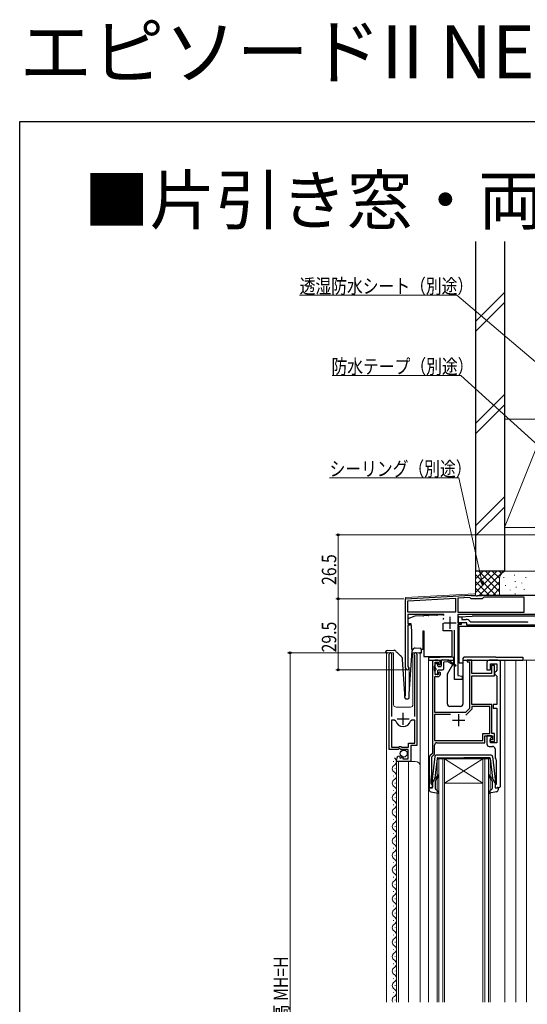
# Model space of a CAD drawing. Extents: x 0 to 990, y 0 to 1602.
# Drawn here: x 0 to 211, y 1194 to 1602 of the extents above; entities that cross this region are included whole.
import ezdxf

# ---------------------------------------------------------------- set-up
doc = ezdxf.new("R2010")
doc.units = 0
doc.layers.add('USER1', color=3, linetype='CONTINUOUS')
doc.layers.add('YKK_ZWAK', color=7, linetype='CONTINUOUS')
for name, color, linetype, lineweight in [('YKK_11', 7, 'CONTINUOUS', 30), ('YKK_12', 2, 'CONTINUOUS', 13), ('YKK_13', 4, 'CONTINUOUS', 30), ('YKK_D', 6, 'CONTINUOUS', 13), ('YSS_K', 3, 'CONTINUOUS', 13), ('YSS_KE', 3, 'CONTINUOUS', 30)]:
    doc.layers.add(name, color=color, linetype=linetype, lineweight=lineweight)
doc.styles.get("Standard").update_dxf_attribs({"font": 'txt', "bigfont": 'BIGFONT'})
doc.styles.add('text-b', font='extslim2.shx', dxfattribs={"width": 0.8, "bigfont": 'extfont2.shx'})

msp = doc.modelspace()

# ---------------------------------------------------------------- linework, layer by layer
at = {"layer": 'YKK_11', "linetype": 'ByBlock', "lineweight": -2}
for p, q in [((160.2, 1361.96), (187.24, 1363.38)), ((160.2, 1333.16), (160.2, 1361.96)), ((161.1, 1361.11), (180.9, 1362.14)), ((161.1, 1356.36), (161.1, 1361.11)), ((180.9, 1362.14), (180.9, 1356.36)), ((186.85, 1362.46), (181.8, 1362.19)), ((181.8, 1362.19), (181.8, 1356.36)), ((187.45, 1361.86), (186.85, 1362.46)), ((187.24, 1363.38), (187.39, 1363.32)), ((187.39, 1363.32), (187.53, 1363.26)), ((191.95, 1361.86), (187.45, 1361.86)), ((187.53, 1363.26), (189.24, 1363.26)), ((189.24, 1363.26), (189.42, 1363.14)), ((189.42, 1363.14), (189.97, 1363.14)), ((189.97, 1363.14), (190.15, 1363.26)), ((190.15, 1363.26), (191.8, 1363.26)), ((191.8, 1363.26), (191.97, 1363.36)), ((192.65, 1362.56), (191.95, 1361.86)), ((191.97, 1363.36), (192.15, 1363.46)), ((192.15, 1363.46), (216.2, 1363.46)), ((209.4, 1362.56), (192.65, 1362.56)), ((209.4, 1356.36), (209.4, 1362.56)), ((180.9, 1356.36), (161.1, 1356.36)), ((176.05, 1355.46), (161.1, 1355.46)), ((176.05, 1355.46), (161.1, 1355.46)), ((161.1, 1355.46), (161.1, 1351.66)), ((181.8, 1356.36), (209.4, 1356.36)), ((181.8, 1356.36), (209.4, 1356.36)), ((214.3, 1355.46), (181.8, 1355.46)), ((181.8, 1355.46), (181.8, 1351.96)), ((161.1, 1351.66), (162.1, 1351.66)), ((162.1, 1350.96), (161.1, 1350.96)), ((161.1, 1350.96), (161.1, 1334.03)), ((162.1, 1351.66), (162.1, 1350.96)), ((180.5, 1328.46), (180.5, 1348.96)), ((181.8, 1351.96), (183.3, 1351.96)), ((183.3, 1351.26), (181.8, 1351.26)), ((181.8, 1351.26), (181.8, 1330.1)), ((183.3, 1351.96), (183.3, 1351.26)), ((161.1, 1334.03), (161.25, 1333.77)), ((183.7, 1328.46), (180.5, 1328.46)), ((181.8, 1330.1), (183.7, 1329.76)), ((183.7, 1329.76), (183.7, 1328.46))]:
    msp.add_line(p, q, dxfattribs=at)
at = {"layer": 'YKK_11'}
for p, q in [((178.6, 1354.46), (178.6, 1349.46)), ((176.1, 1351.96), (181.1, 1351.96))]:
    msp.add_line(p, q, dxfattribs=at)
at = {"layer": 'YKK_11', "linetype": 'ByBlock', "lineweight": -2, "ltscale": 0.5}
for p, q in [((182.15, 1351.96), (182.15, 1354.46)), ((182.15, 1354.46), (183.55, 1354.46)), ((183.55, 1354.46), (183.55, 1353.36)), ((183.55, 1353.36), (185.35, 1353.36)), ((185.65, 1351.96), (182.15, 1351.96)), ((185.65, 1350.96), (185.65, 1351.96)), ((217.65, 1350.96), (185.65, 1350.96)), ((186.77, 1352.59), (187.19, 1352.36)), ((187.19, 1352.36), (210.69, 1352.36)), ((210.69, 1352.36), (210.87, 1352.24)), ((153.4, 1299.36), (153.4, 1338.91)), ((154.4, 1338.6), (154.35, 1338.43)), ((154.35, 1338.43), (154.35, 1313.06)), ((163.95, 1338.43), (163.89, 1338.6)), ((163.95, 1313.06), (163.95, 1338.43)), ((164.9, 1338.91), (164.9, 1301.06)), ((171.3, 1335.46), (171.3, 1297.76)), ((172.2, 1334.01), (172.3, 1334.24)), ((172.2, 1332.11), (172.2, 1334.01)), ((173.6, 1336.46), (172.3, 1336.46)), ((172.3, 1334.24), (172.4, 1334.46)), ((172.4, 1334.46), (172.4, 1335.66)), ((172.4, 1335.66), (173.9, 1335.66)), ((173.9, 1335.66), (173.9, 1334.86)), ((173.9, 1334.86), (174.2, 1334.56)), ((174.2, 1334.56), (174.6, 1334.96)), ((174.6, 1334.96), (174.6, 1335.46)), ((187.6, 1336.46), (185.7, 1336.46)), ((185.7, 1336.46), (185.7, 1335.76)), ((185.7, 1335.76), (186.7, 1335.76)), ((186.7, 1335.76), (186.7, 1316.43)), ((187.6, 1330.96), (187.6, 1336.46)), ((193.9, 1335.46), (193.9, 1332.46)), ((193.9, 1332.46), (195.4, 1332.46)), ((198.6, 1336.46), (194.9, 1336.46)), ((195.4, 1332.46), (195.4, 1334.96)), ((195.4, 1334.96), (198.1, 1334.96)), ((197.1, 1334.26), (195.9, 1334.26)), ((195.9, 1334.26), (195.9, 1330.96)), ((197.1, 1329.96), (197.1, 1334.26)), ((198.1, 1334.96), (198.1, 1332.26)), ((199.6, 1284.46), (199.6, 1335.46)), ((172.3, 1331.88), (172.2, 1332.11)), ((172.4, 1331.66), (172.3, 1331.88)), ((172.3, 1314.76), (172.3, 1329.66)), ((172.3, 1329.66), (173.6, 1329.66)), ((172.4, 1330.46), (172.4, 1331.66)), ((173.9, 1330.46), (172.4, 1330.46)), ((174.2, 1331.56), (173.9, 1331.26)), ((173.9, 1331.26), (173.9, 1330.46)), ((174.6, 1331.16), (174.2, 1331.56)), ((174.6, 1330.66), (174.6, 1331.16)), ((195.9, 1330.96), (187.6, 1330.96)), ((187.6, 1318.06), (187.6, 1329.96)), ((187.6, 1329.96), (197.1, 1329.96)), ((197.6, 1331.76), (197.1, 1331.26)), ((197.1, 1331.26), (197.1, 1330.76)), ((197.1, 1330.76), (197.6, 1330.26)), ((198.1, 1332.26), (197.6, 1331.76)), ((197.6, 1330.26), (198.1, 1329.76)), ((198.1, 1329.76), (198.1, 1318.06)), ((186.7, 1316.43), (185.02, 1314.76)), ((187.6, 1316.06), (185.14, 1313.6)), ((196, 1318.06), (187.6, 1318.06)), ((195.1, 1317.16), (187.6, 1317.16)), ((187.6, 1317.16), (187.6, 1316.06)), ((195.1, 1305.96), (195.1, 1317.16)), ((196, 1305.96), (196, 1318.06)), ((198.1, 1318.06), (196.5, 1318.06)), ((196.5, 1318.06), (196.5, 1316.56)), ((196.5, 1316.56), (198.1, 1316.56)), ((198.1, 1316.56), (198.1, 1302.16)), ((178.8, 1313.86), (172.2, 1313.86)), ((178.8, 1313.86), (172.2, 1313.86)), ((172.2, 1313.86), (172.2, 1303.06)), ((185.02, 1314.76), (172.3, 1314.76)), ((154.35, 1311.56), (154.35, 1300.36)), ((154.35, 1311.56), (154.35, 1300.36)), ((155.58, 1311.56), (154.35, 1311.56)), ((156.07, 1311.2), (155.58, 1311.56)), ((162.71, 1311.56), (162.23, 1311.2)), ((163.95, 1311.56), (162.71, 1311.56)), ((163.95, 1301.96), (163.95, 1311.56)), ((192.2, 1303.06), (192.2, 1305.96)), ((192.2, 1305.96), (195.1, 1305.96)), ((193.1, 1302.16), (193.1, 1305.06)), ((193.1, 1305.06), (196.2, 1305.06)), ((195.9, 1305.06), (193.9, 1305.06)), ((193.9, 1305.06), (193.9, 1301.66)), ((195.4, 1303.86), (195.9, 1304.36)), ((195.4, 1302.16), (195.4, 1303.86)), ((195.9, 1304.36), (195.9, 1305.06)), ((197.1, 1305.96), (196, 1305.96)), ((196.2, 1305.06), (196.2, 1303.36)), ((197.1, 1302.66), (197.1, 1305.96)), ((154.35, 1300.36), (157.3, 1300.36)), ((157.57, 1299.81), (157.03, 1299.36)), ((157.3, 1300.36), (157.6, 1300.66)), ((157.9, 1299.66), (157.57, 1299.81)), ((157.6, 1300.66), (158.2, 1300.66)), ((158.2, 1300.66), (158.5, 1300.36)), ((158.5, 1300.36), (161.4, 1300.36)), ((161.4, 1300.36), (161.4, 1301.96)), ((161.4, 1301.96), (163.95, 1301.96)), ((164.9, 1301.06), (162.3, 1301.06)), ((162.3, 1301.06), (162.3, 1294.46)), ((172.2, 1303.06), (192.2, 1303.06)), ((172.2, 1297.39), (172.2, 1301.16)), ((173.2, 1302.16), (193.1, 1302.16)), ((194.9, 1300.66), (196.3, 1300.66)), ((196.2, 1303.36), (195.1, 1303.36)), ((195.1, 1303.36), (195.1, 1302.66)), ((195.1, 1302.66), (197.1, 1302.66)), ((198.1, 1302.16), (195.4, 1302.16)), ((157.03, 1299.36), (153.4, 1299.36)), ((157.58, 1296.56), (157.79, 1296.31)), ((157.79, 1296.31), (157.7, 1295.99)), ((157.7, 1295.99), (158.17, 1295.72)), ((158.2, 1299.36), (157.9, 1299.66)), ((158.17, 1295.72), (158.75, 1296.3)), ((161.2, 1299.36), (158.2, 1299.36)), ((158.75, 1296.3), (159, 1296.19)), ((159, 1296.19), (159, 1295.56)), ((161.2, 1295.56), (161.2, 1299.36)), ((170, 1296.05), (170, 1283.46)), ((171.3, 1297.76), (170.29, 1296.75)), ((171.1, 1296.29), (172.2, 1297.39)), ((171.1, 1289.46), (171.1, 1296.29)), ((197.3, 1299.66), (197.3, 1296.16)), ((156.4, 1294.46), (156.4, 1295.27)), ((162.3, 1294.46), (156.4, 1294.46)), ((159, 1295.56), (161.2, 1295.56)), ((197.68, 1295.37), (197.8, 1295.14)), ((197.8, 1295.14), (197.8, 1284.86)), ((170.8, 1286.46), (171.1, 1289.46)), ((170, 1283.46), (171.3, 1283.46)), ((170.8, 1285.06), (170.8, 1286.46)), ((171, 1284.86), (170.8, 1285.06)), ((171.3, 1284.56), (171, 1284.86)), ((171.3, 1283.46), (171.3, 1284.56)), ((197.8, 1284.86), (197.3, 1284.86)), ((197.3, 1284.86), (197.3, 1283.46)), ((197.3, 1283.46), (198.6, 1283.46))]:
    msp.add_line(p, q, dxfattribs=at)
at = {"layer": 'YKK_11', "ltscale": 0.5}
for p, q in [((156.65, 1312.06), (161.65, 1312.06)), ((159.15, 1309.56), (159.15, 1314.56)), ((182.2, 1314.06), (182.2, 1309.06)), ((179.7, 1311.56), (184.7, 1311.56))]:
    msp.add_line(p, q, dxfattribs=at)
at = {"layer": 'YKK_11', "linetype": 'ByBlock', "lineweight": -2, "ltscale": 0.5}
for centre, radius, start, end in [((185.35, 1351.66), 1.7, 33.0557, 90), ((153.95, 1338.91), 0.55, 325.4397, 180), ((164.35, 1338.91), 0.55, 360, 214.5603), ((172.3, 1335.46), 1, 90, 180), ((173.6, 1335.46), 1, 0, 90), ((194.9, 1335.46), 1, 90, 180), ((198.6, 1335.46), 1, 0, 90), ((173.6, 1330.66), 1, 270, 360), ((159.15, 1312.06), 3.2, 195.6804, 344.3196), ((173.2, 1301.16), 1, 90, 180), ((194.9, 1301.66), 1, 180, 270), ((196.3, 1299.66), 1, 0, 90), ((157.7, 1295.27), 1.3, 95.2159, 180), ((171, 1296.05), 1, 135, 180), ((198.3, 1296.16), 1, 180, 232.0201), ((198.6, 1284.46), 1, 270, 360)]:
    msp.add_arc(centre, radius, start, end, dxfattribs=at)
at = {"layer": 'YKK_11', "linetype": 'ByBlock', "lineweight": -2}
msp.add_arc((160.9, 1333.16), 0.7, 180, 60, dxfattribs=at)
at = {"layer": 'YKK_12'}
for p, q in [((160.2, 1362.46), (188.8, 1363.96)), ((160.2, 1362.46), (160.2, 1321.47)), ((188.8, 1363.96), (189.2, 1363.96)), ((155.2, 1339.46), (152.2, 1339.46)), ((152.2, 1339.46), (152.2, 1194.46)), ((155.2, 1339.46), (155.2, 1317.96)), ((166.2, 1339.46), (163.2, 1339.46)), ((163.2, 1339.46), (163.2, 1317.96)), ((166.2, 1339.46), (166.2, 1194.46)), ((161.6, 1333.46), (161.6, 1321.77)), ((169.7, 1336.46), (169.7, 1194.46)), ((201.4, 1336.46), (201.4, 1194.46)), ((205.9, 1336.46), (205.9, 1194.46)), ((214.6, 1336.46), (205.9, 1336.46)), ((210.4, 1336.46), (210.4, 1194.46)), ((156.2, 1316.96), (162.2, 1316.96)), ((156.4, 1294.46), (156.4, 1194.46)), ((156.4, 1294.46), (164.2, 1294.46)), ((157.2, 1294.46), (157.2, 1194.46)), ((161.4, 1294.46), (161.4, 1194.46))]:
    msp.add_line(p, q, dxfattribs=at)
at = {"layer": 'YKK_12', "linetype": 'Continuous'}
for p, q in [((155.14, 1294.31), (155.14, 1294.51)), ((173.3, 1194.46), (173.3, 1295.46)), ((173.3, 1295.46), (176.3, 1295.46)), ((174, 1295.46), (174, 1194.46)), ((175.6, 1194.46), (175.6, 1295.46)), ((176.3, 1295.46), (176.3, 1194.46)), ((192.3, 1295.46), (176.3, 1295.46)), ((192.3, 1295.46), (176.3, 1285.46)), ((176.3, 1295.46), (192.3, 1285.46)), ((192.3, 1194.46), (192.3, 1295.46)), ((192.3, 1295.46), (195.3, 1295.46)), ((193, 1295.46), (193, 1194.46)), ((194.6, 1194.46), (194.6, 1295.46)), ((195.3, 1295.46), (195.3, 1194.46)), ((155.14, 1288.31), (155.14, 1288.51)), ((155.9, 1291.31), (155.9, 1291.51)), ((155.9, 1285.31), (155.9, 1285.51)), ((192.3, 1285.46), (176.3, 1285.46)), ((155.14, 1282.31), (155.14, 1282.51)), ((155.9, 1279.31), (155.9, 1279.51)), ((155.14, 1276.31), (155.14, 1276.51)), ((155.9, 1273.31), (155.9, 1273.51)), ((155.14, 1270.31), (155.14, 1270.51)), ((155.9, 1267.31), (155.9, 1267.51)), ((155.14, 1264.31), (155.14, 1264.51)), ((155.9, 1261.31), (155.9, 1261.51)), ((155.14, 1258.31), (155.14, 1258.51)), ((155.9, 1255.31), (155.9, 1255.51)), ((155.14, 1252.31), (155.14, 1252.51)), ((155.9, 1249.31), (155.9, 1249.51)), ((155.14, 1246.31), (155.14, 1246.51)), ((155.9, 1243.31), (155.9, 1243.51)), ((155.14, 1240.31), (155.14, 1240.51)), ((155.14, 1234.31), (155.14, 1234.51)), ((155.9, 1237.31), (155.9, 1237.51)), ((155.9, 1231.31), (155.9, 1231.51)), ((155.14, 1228.31), (155.14, 1228.51)), ((155.14, 1222.31), (155.14, 1222.51)), ((155.9, 1225.31), (155.9, 1225.51)), ((155.9, 1219.31), (155.9, 1219.51)), ((155.14, 1216.31), (155.14, 1216.51)), ((155.14, 1210.31), (155.14, 1210.51)), ((155.9, 1213.31), (155.9, 1213.51)), ((155.9, 1207.31), (155.9, 1207.51)), ((155.14, 1204.31), (155.14, 1204.51)), ((155.14, 1198.31), (155.14, 1198.51)), ((155.9, 1201.31), (155.9, 1201.51)), ((155.9, 1195.31), (155.9, 1195.51))]:
    msp.add_line(p, q, dxfattribs=at)
at = {"layer": 'YKK_12'}
for centre, radius, start, end in [((156.2, 1317.96), 1, 180, 270), ((162.2, 1317.96), 1, 270, 0), ((164.2, 1292.46), 2, 0, 90)]:
    msp.add_arc(centre, radius, start, end, dxfattribs=at)
at = {"layer": 'YKK_12', "linetype": 'Continuous'}
for centre, start, end in [((154.68, 1294.41), 299.2025, 60.7975), ((156.35, 1291.41), 119.2025, 240.7975), ((154.68, 1288.41), 299.2025, 60.7975), ((156.35, 1285.41), 119.2025, 240.7975), ((154.68, 1282.41), 299.2025, 60.7975), ((156.35, 1279.41), 119.2025, 240.7975), ((154.68, 1276.41), 299.2025, 60.7975), ((156.35, 1273.41), 119.2025, 240.7975), ((154.68, 1270.41), 299.2025, 60.7975), ((156.35, 1267.41), 119.2025, 240.7975), ((156.35, 1261.41), 119.2025, 240.7975), ((154.68, 1264.41), 299.2025, 60.7975), ((154.68, 1258.41), 299.2025, 60.7975), ((156.35, 1255.41), 119.2025, 240.7975), ((156.35, 1249.41), 119.2025, 240.7975), ((154.68, 1252.41), 299.2025, 60.7975), ((154.68, 1246.41), 299.2025, 60.7975), ((156.35, 1243.41), 119.2025, 240.7975), ((156.35, 1237.41), 119.2025, 240.7975), ((154.68, 1240.41), 299.2025, 60.7975), ((154.68, 1234.41), 299.2025, 60.7975), ((156.35, 1231.41), 119.2025, 240.7975), ((156.35, 1225.41), 119.2025, 240.7975), ((154.68, 1228.41), 299.2025, 60.7975), ((154.68, 1222.41), 299.2025, 60.7975), ((156.35, 1219.41), 119.2025, 240.7975), ((156.35, 1213.41), 119.2025, 240.7975), ((154.68, 1216.41), 299.2025, 60.7975), ((154.68, 1210.41), 299.2025, 60.7975), ((156.35, 1207.41), 119.2025, 240.7975), ((154.68, 1204.41), 299.2025, 60.7975), ((156.35, 1201.41), 119.2025, 240.7975), ((154.68, 1198.41), 299.2025, 60.7975), ((156.35, 1195.41), 119.2025, 213.5382)]:
    msp.add_arc(centre, 1.72, start, end, dxfattribs=at)
at = {"layer": 'YKK_13', "linetype": 'Continuous'}
for p, q in [((163.95, 1354.7), (161.1, 1353.66)), ((161.1, 1353.66), (161.1, 1351.66)), ((167.57, 1354.89), (163.95, 1354.7)), ((167.57, 1354.89), (167.78, 1354.9)), ((169.61, 1355), (167.78, 1354.9)), ((169.61, 1355), (169.82, 1355.01)), ((173.17, 1355.18), (169.82, 1355.01)), ((173.17, 1355.18), (173.38, 1355.19)), ((175.21, 1355.29), (173.38, 1355.19)), ((175.21, 1355.29), (175.42, 1355.3)), ((175.8, 1355.32), (175.42, 1355.3)), ((175.8, 1355.32), (176.18, 1355.34)), ((175.95, 1353.84), (175.8, 1353.62)), ((182.15, 1351.96), (182.15, 1354.18)), ((182.43, 1354.48), (187.85, 1354.76)), ((215.45, 1354.76), (187.85, 1354.76)), ((161.1, 1351.66), (162.33, 1351.66)), ((162.33, 1351.66), (162.6, 1348.66)), ((175.8, 1348.66), (175.8, 1351.79)), ((182.15, 1350.46), (182.15, 1351.26)), ((185.07, 1350.46), (182.15, 1350.46)), ((182.35, 1350.46), (182.35, 1350.23)), ((182.35, 1347.16), (182.35, 1350.23)), ((221.15, 1350.46), (185.07, 1350.46)), ((162.6, 1348.66), (162.6, 1340.96)), ((167.5, 1348.66), (167.7, 1348.66)), ((167.5, 1340.96), (167.5, 1348.66)), ((167.7, 1348.66), (167.7, 1337.96)), ((179.5, 1348.66), (175.8, 1348.66)), ((179.5, 1337.96), (179.5, 1348.66)), ((182.35, 1335.16), (182.35, 1347.16)), ((162.6, 1340.96), (163.34, 1340.96)), ((166.64, 1340.96), (167.5, 1340.96)), ((167.7, 1337.96), (179.5, 1337.96)), ((184, 1335.16), (182.35, 1335.16))]:
    msp.add_line(p, q, dxfattribs=at)
at = {"layer": 'YKK_13'}
for p, q in [((175.8, 1353.62), (175.8, 1353.29)), ((163, 1340.65), (163.78, 1341.37)), ((164.14, 1341.51), (166.16, 1341.44)), ((166.64, 1340.92), (166.59, 1339.42)), ((152, 1339.43), (151.99, 1339.93)), ((152.01, 1339.43), (152, 1339.43)), ((152.04, 1339.43), (152.01, 1339.43)), ((152.09, 1339.43), (152.04, 1339.43)), ((152.15, 1339.43), (152.09, 1339.43)), ((152.23, 1339.44), (152.15, 1339.43)), ((152.31, 1339.44), (152.23, 1339.44)), ((152.41, 1339.44), (152.31, 1339.44)), ((152.5, 1339.45), (152.41, 1339.44)), ((152.47, 1340.45), (155.32, 1340.55)), ((152.5, 1339.45), (152.6, 1339.45)), ((159.8, 1322.46), (158.92, 1336.79)), ((161.6, 1322.48), (162.84, 1340.32)), ((165.69, 1339.45), (166.09, 1339.44)), ((166.19, 1339.43), (166.09, 1339.44)), ((166.28, 1339.43), (166.19, 1339.43)), ((166.37, 1339.43), (166.28, 1339.43)), ((166.44, 1339.42), (166.37, 1339.43)), ((166.5, 1339.42), (166.44, 1339.42)), ((166.55, 1339.42), (166.5, 1339.42)), ((166.58, 1339.42), (166.55, 1339.42)), ((166.59, 1339.42), (166.58, 1339.42)), ((169.7, 1337.66), (169.7, 1336.46)), ((169.7, 1337.66), (172.4, 1337.66)), ((172.4, 1337.66), (174.5, 1337.66)), ((179.7, 1337.66), (174.5, 1337.66)), ((175.3, 1336.56), (177.7, 1336.56)), ((180.8, 1334.43), (177.7, 1336.56)), ((180.2, 1335.52), (180.2, 1337.16)), ((184, 1337.16), (184, 1318.26)), ((197.6, 1337.66), (184.5, 1337.66)), ((197.6, 1337.66), (208.8, 1337.66)), ((208.8, 1337.66), (208.8, 1336.46)), ((169.7, 1336.46), (175.08, 1336.46)), ((172.4, 1333.36), (172.4, 1334.76)), ((172.7, 1335.06), (173.3, 1335.06)), ((172.7, 1333.06), (172.7, 1332.46)), ((173.6, 1334.06), (173.6, 1334.76)), ((173.9, 1333.76), (174.7, 1333.76)), ((173.9, 1332.46), (175.5, 1332.46)), ((175, 1336.26), (175, 1334.06)), ((177.5, 1335.76), (176, 1335.56)), ((176, 1332.96), (176, 1335.56)), ((177.54, 1330.83), (179.76, 1334.68)), ((177.84, 1336.46), (180.2, 1336.46)), ((177.9, 1335.76), (180.8, 1334.09)), ((179.95, 1335.01), (180.16, 1335.37)), ((184, 1336.46), (208.8, 1336.46)), ((172.4, 1330.76), (172.4, 1332.16)), ((173.3, 1330.46), (172.7, 1330.46)), ((173.6, 1330.76), (173.6, 1332.16)), ((177.5, 1318.26), (177.5, 1330.68)), ((159.8, 1320.96), (159.8, 1322.46)), ((160.3, 1320.46), (161.1, 1320.46)), ((161.6, 1320.96), (161.6, 1322.44)), ((183, 1317.26), (178.5, 1317.26))]:
    msp.add_line(p, q, dxfattribs=at)
at = {"layer": 'YKK_13', "ltscale": 0.5}
for p, q in [((172.34, 1296.51), (171.1, 1285.77)), ((173.27, 1295.69), (172.31, 1287.46)), ((195.75, 1296.96), (172.84, 1296.96)), ((173.56, 1295.96), (184.3, 1295.96)), ((195.03, 1295.96), (184.3, 1295.96)), ((195.33, 1295.69), (196.28, 1287.46)), ((196.25, 1296.51), (197.49, 1285.77)), ((171.3, 1285.46), (172.31, 1287.46)), ((172.66, 1287.44), (173.04, 1287.76)), ((195.94, 1287.44), (195.55, 1287.76)), ((197.3, 1285.46), (196.28, 1287.46)), ((169.9, 1282.79), (169.9, 1283.36)), ((170.92, 1283.47), (170.28, 1283.65)), ((171.3, 1285.46), (171.3, 1283.76)), ((172.5, 1286.19), (172.5, 1283.19)), ((173.36, 1287.38), (172.85, 1286.96)), ((195.23, 1287.38), (195.74, 1286.96)), ((196.1, 1286.19), (196.1, 1283.19)), ((197.3, 1285.46), (197.3, 1283.76)), ((197.68, 1283.47), (198.32, 1283.65)), ((198.7, 1282.79), (198.7, 1283.36)), ((170.71, 1281.8), (173.64, 1281.26)), ((172.59, 1282.97), (173.9, 1281.78)), ((196, 1282.97), (194.69, 1281.78)), ((197.88, 1281.8), (194.95, 1281.26))]:
    msp.add_line(p, q, dxfattribs=at)
at = {"layer": 'YKK_13'}
msp.add_circle((159.43, 1297.71), 1.45, dxfattribs=at)
at = {"layer": 'YKK_13', "linetype": 'Continuous'}
msp.add_arc((182.45, 1354.18), 0.3, 93.0128, 180, dxfattribs=at)
at = {"layer": 'YKK_13'}
for centre, radius, start, end in [((163.34, 1340.28), 0.5, 133, 176), ((164.12, 1341.01), 0.5, 88, 133), ((166.14, 1340.94), 0.5, 358, 88), ((152.49, 1339.95), 0.5, 92, 182), ((155.5, 1340.05), 0.5, 47, 92), ((156.92, 1336.67), 2, 3.5, 47), ((175.3, 1336.26), 0.3, 90, 180), ((179.7, 1337.16), 0.5, 0, 90), ((184.5, 1337.16), 0.5, 90, 180), ((172.7, 1334.76), 0.3, 90, 180), ((172.7, 1333.36), 0.3, 180, 270), ((172.7, 1332.16), 0.3, 90, 180), ((173.3, 1334.76), 0.3, 0, 90), ((173.9, 1334.06), 0.3, 180, 270), ((173.9, 1332.16), 0.3, 90, 180), ((174.7, 1334.06), 0.3, 270, 0), ((175.5, 1332.96), 0.5, 270, 0), ((177.7, 1335.76), 0.2, 0, 180), ((179.9, 1335.52), 0.3, 330, 0), ((180.9, 1334.26), 0.2, 240.0141, 120.0141), ((172.7, 1330.76), 0.3, 180, 270), ((173.3, 1330.76), 0.3, 270, 0), ((177.8, 1330.68), 0.3, 150, 180), ((160.3, 1320.96), 0.5, 180, 270), ((161.1, 1320.96), 0.5, 270, 0), ((162.1, 1322.44), 0.5, 176, 180), ((178.5, 1318.26), 1, 180, 270), ((183, 1318.26), 1, 270, 0)]:
    msp.add_arc(centre, radius, start, end, dxfattribs=at)
at = {"layer": 'YKK_13', "ltscale": 0.5}
for centre, radius, start, end in [((172.84, 1296.46), 0.5, 90, 173.3791), ((173.56, 1295.66), 0.3, 90, 173.3791), ((195.03, 1295.66), 0.3, 6.6209, 90), ((195.75, 1296.46), 0.5, 6.6209, 90), ((172.53, 1287.6), 0.2, 173.3791, 310), ((172.4, 1288.53), 1, 310, 0), ((172.4, 1288.53), 1.5, 310, 0), ((173.65, 1288.53), 0.25, 0, 180), ((194.95, 1288.53), 0.25, 0, 180), ((196.2, 1288.53), 1.5, 180, 230), ((196.2, 1288.53), 1, 180, 230), ((196.07, 1287.6), 0.2, 230, 6.6209), ((170.2, 1283.36), 0.3, 74.4346, 180), ((171, 1283.76), 0.3, 254.4346, 0), ((171.4, 1285.74), 0.3, 173.3791, 250.5288), ((173.5, 1286.19), 1, 130, 180), ((195.1, 1286.19), 1, 360, 50), ((197.2, 1285.74), 0.3, 289.4712, 6.6209), ((197.6, 1283.76), 0.3, 180, 285.5654), ((198.4, 1283.36), 0.3, 0, 105.5654), ((170.9, 1282.79), 1, 180, 259.4879), ((172.8, 1283.19), 0.3, 180, 227.6447), ((173.7, 1281.56), 0.3, 259.4879, 47.6447), ((194.9, 1281.56), 0.3, 132.3553, 280.5121), ((195.8, 1283.19), 0.3, 312.3553, 360), ((197.7, 1282.79), 1, 280.5121, 0)]:
    msp.add_arc(centre, radius, start, end, dxfattribs=at)
at = {"layer": 'YKK_13'}
for points, knots in [([(155.32, 1340.55), (155.36, 1340.55), (155.45, 1340.55), (155.47, 1340.55), (155.48, 1340.55)], [0, 0, 0, 0, 0.340655, 1, 1, 1, 1]), ([(155.84, 1340.42), (156, 1340.27), (156.32, 1339.97), (156.77, 1339.54), (157.19, 1339.15), (157.62, 1338.75), (157.98, 1338.41), (158.24, 1338.18), (158.27, 1338.15), (158.29, 1338.13)], [0, 0, 0, 0, 0.149796, 0.29954, 0.430302, 0.560879, 0.744061, 0.871706, 1, 1, 1, 1])]:
    msp.add_open_spline(points, degree=3, knots=knots, dxfattribs=at)
at = {"layer": 'YKK_D'}
for p, q in [((181.42, 1487.9), (116.2, 1487.9)), ((216.9, 1457.96), (181.42, 1487.9)), ((183.12, 1454.55), (129.74, 1454.55)), ((216.93, 1424.03), (183.12, 1454.55)), ((182.32, 1412.08), (128.62, 1412.08)), ((191.84, 1369.27), (182.32, 1412.08)), ((150.2, 1388.46), (131.2, 1388.46)), ((216.5, 1388.46), (131.2, 1388.46)), ((132.2, 1388.46), (132.2, 1361.96)), ((132.2, 1388.46), (132.2, 1361.96)), ((150.2, 1361.96), (131.2, 1361.96)), ((150.2, 1361.96), (131.2, 1361.96)), ((159.4, 1361.96), (131.2, 1361.96)), ((159.4, 1361.96), (131.2, 1361.96)), ((132.2, 1361.96), (132.2, 1332.46)), ((132.2, 1361.96), (132.2, 1332.46)), ((152.94, 1339.46), (111.2, 1339.46)), ((112.2, 1339.46), (112.2, 1029.46)), ((150.2, 1332.46), (131.2, 1332.46)), ((159.9, 1332.46), (131.2, 1332.46))]:
    msp.add_line(p, q, dxfattribs=at)
at = {"layer": 'YKK_D', "linetype": 'ByBlock', "lineweight": -2}
for p, q in [((192.21, 1367.61), (191.39, 1369.17)), ((192.21, 1367.61), (191.84, 1369.27)), ((192.28, 1369.37), (192.21, 1367.61))]:
    msp.add_line(p, q, dxfattribs=at)
for centre in [(132.2, 1388.46), (132.2, 1388.46), (132.2, 1361.96), (132.2, 1361.96), (132.2, 1361.96), (132.2, 1361.96), (112.2, 1339.46), (132.2, 1332.46), (132.2, 1332.46)]:
    msp.add_circle(centre, 0.425, dxfattribs=at)
at = {"layer": 'YKK_ZWAK'}
for p, q in [((0, 1560), (990, 1560)), ((0, 0), (0, 1560))]:
    msp.add_line(p, q, dxfattribs=at)
at = {"layer": 'YSS_K', "linetype": 'Continuous', "ltscale": 1.5}
for p, q in [((189.2, 1477.1), (201.2, 1489.1)), ((189.2, 1472.86), (201.2, 1484.86)), ((189.2, 1434.67), (201.2, 1446.67)), ((189.2, 1430.43), (201.2, 1442.43)), ((219.2, 1436.46), (201.2, 1391.46)), ((201.2, 1436.46), (219.2, 1436.46)), ((201.2, 1436.46), (201.2, 1391.46)), ((201.2, 1404.25), (189.2, 1392.25)), ((189.2, 1388), (201.2, 1400)), ((201.2, 1391.46), (219.2, 1391.46)), ((189.2, 1373.46), (189.2, 1363.26)), ((202.2, 1373.46), (189.2, 1373.46)), ((189.2, 1364.6), (198.05, 1373.46)), ((189.2, 1367.43), (195.23, 1373.46)), ((189.2, 1370.26), (192.4, 1373.46)), ((189.2, 1373.09), (189.57, 1373.46)), ((190.51, 1373.46), (199.2, 1364.77)), ((190.68, 1363.26), (200.88, 1373.46)), ((193.34, 1373.46), (199.2, 1367.6)), ((196.17, 1373.46), (199.2, 1370.43)), ((199, 1373.46), (199.98, 1372.48)), ((201.82, 1373.46), (201.84, 1373.44)), ((217.2, 1373.46), (202.2, 1373.46)), ((189.2, 1371.95), (197.68, 1363.46)), ((199.2, 1370.46), (199.2, 1363.46)), ((201.02, 1370.66), (201.02, 1370.86)), ((205.36, 1371.66), (205.36, 1371.86)), ((205.7, 1368.99), (205.7, 1369.19)), ((210.04, 1370.66), (210.04, 1370.86)), ((189.2, 1369.12), (194.85, 1363.46)), ((189.2, 1366.29), (192.05, 1363.44)), ((193.71, 1363.46), (199.2, 1368.95)), ((196.54, 1363.46), (199.21, 1366.14)), ((201.69, 1367.32), (201.69, 1367.52)), ((203.52, 1365.46), (203.52, 1365.66)), ((206.03, 1366.65), (206.03, 1366.85)), ((208.49, 1368.38), (208.49, 1368.58)), ((209.45, 1365.68), (209.45, 1365.88)), ((189.2, 1361.77), (189.28, 1361.86)), ((205.7, 1363.86), (205.7, 1364.06))]:
    msp.add_line(p, q, dxfattribs=at)
msp.add_arc((202.2, 1370.46), 3, 90, 180, dxfattribs=at)
at = {"layer": 'YSS_KE', "linetype": 'Continuous', "ltscale": 1.5}
for p, q in [((189.2, 1510.26), (189.2, 1373.46)), ((201.2, 1510.26), (201.2, 1373.46)), ((201.2, 1373.46), (189.2, 1373.46))]:
    msp.add_line(p, q, dxfattribs=at)

# ---------------------------------------------------------------- texts
at = {"layer": 'USER1'}
for s, height, p in [('エピソードII NEO-B', 22, (0, 1578)), ('■片引き窓・両袖片引き窓 テラスタイプ 半外付型／アングル一体枠', 20, (26.6, 1517.42))]:
    msp.add_text(s, height=height, dxfattribs=at).set_placement(p)
at = {"layer": 'YKK_D', "style": 'text-b', "width": 0.8}
for s, p in [('透湿防水シート（別途）', (116.2, 1488.7)), ('防水テープ（別途）', (129.42, 1455.35)), ('シーリング（別途）', (128.62, 1412.88))]:
    msp.add_text(s, height=6, dxfattribs=at).set_placement(p)
for s, p in [('26.5', (131.4, 1367.69)), ('26.5', (131.4, 1367.69)), ('29.5', (131.4, 1339.69)), ('29.5', (131.4, 1339.69)), ('網戸出来高 MH=H', (111.4, 1160.78))]:
    msp.add_text(s, height=6, rotation=90, dxfattribs=at).set_placement(p)

doc.saveas('drawing.dxf')
